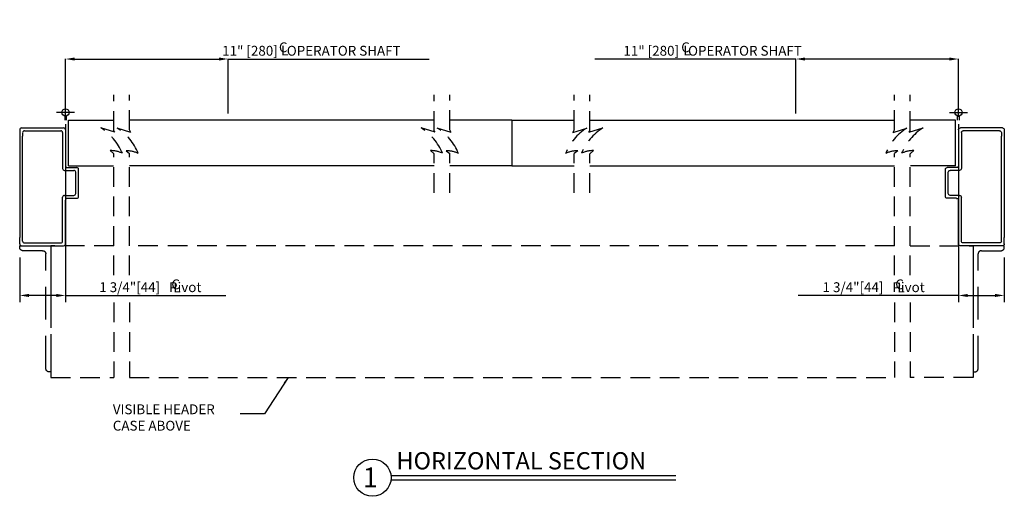
# Model space of a CAD drawing. Extents: x -51 to 93, y -106 to 127.
# Drawn here: x -31 to 7, y -106 to -87 of the extents above; entities that cross this region are included whole.
import ezdxf
from ezdxf.enums import TextEntityAlignment as Align

# ---------------------------------------------------------------- set-up
doc = ezdxf.new("R2010")
doc.units = 0
doc.header["$MEASUREMENT"] = 0
doc.header["$PDMODE"] = 2
doc.header["$PDSIZE"] = -2
doc.linetypes.add('HIDDEN', pattern=[0.375, 0.25, -0.125])
doc.layers.get('0').update_dxf_attribs({"linetype": 'CONTINUOUS'})
doc.layers.get('DEFPOINTS').update_dxf_attribs({"linetype": 'CONTINUOUS'})
for name, color, linetype in [('DIM', 1, 'CONTINUOUS'), ('OBJECT', 7, 'CONTINUOUS'), ('TEXT', 1, 'CONTINUOUS')]:
    doc.layers.add(name, color=color, linetype=linetype)
doc.styles.add('ROMAND', font='romand')
doc.styles.get("Standard").update_dxf_attribs({"font": 'ROMAND.SHX'})
doc.dimstyles.get("Standard").update_dxf_attribs({"dimtxt": 0.075, "dimasz": 0.2, "dimexe": 0.09, "dimexo": 0.06, "dimgap": 0.05, "dimtad": 1, "dimtih": 1, "dimtoh": 1, "dimdec": 3, "dimzin": 4, "dimdsep": 46, "dimtxsty": 'Standard', "dimcen": -0.09, "dimadec": 0, "dimazin": 0, "dimtfac": 1, "dimtdec": 3, "dimtofl": 0, "dimtmove": 0, "dimatfit": 2, "dimfxl": 1, "dimtolj": 1, "dimtzin": 4, "dimarcsym": 0})

# ---------------------------------------------------------------- blocks, each defined once
blk = doc.blocks.new('*D238')
at = {"layer": 'DEFPOINTS', "color": 0}
for p in [(-29.138, -90.889), (-30.888, -95.98), (-30.888, -97.875)]:
    blk.add_point(p, dxfattribs=at)
at = {"layer": 'DIM', "color": 0, "lineweight": -2}
for p, q in [((-29.138, -91.339), (-29.138, -98.125)), ((-30.888, -96.43), (-30.888, -98.125)), ((-29.488, -97.875), (-30.538, -97.875)), ((-29.138, -97.875), (-23.011, -97.875))]:
    blk.add_line(p, q, dxfattribs=at)
at = {"layer": 'DIM', "color": 0}
for points in [[(-30.538, -97.817), (-30.538, -97.934), (-30.888, -97.875)], [(-29.488, -97.934), (-29.488, -97.817), (-29.138, -97.875)]]:
    blk.add_solid(points, dxfattribs=at)
at = {"layer": 'DIM', "color": 0, "insert": (-25.899, -97.56), "char_height": 0.37511, "attachment_point": 5, "style": 'ROMAND'}
blk.add_mtext('\\A1;{1 3/4"[44]   Pivot}', dxfattribs=at)
blk = doc.blocks.new('*D240')
at = {"layer": 'DEFPOINTS', "color": 0}
for p in [(-22.934, -88.851), (-29.139, -90.889), (-22.934, -91.18)]:
    blk.add_point(p, dxfattribs=at)
at = {"layer": 'DIM', "color": 0, "lineweight": -2}
for p, q in [((-29.139, -90.639), (-29.139, -88.841)), ((-28.789, -88.851), (-23.284, -88.851)), ((-22.934, -90.93), (-22.934, -88.841)), ((-22.934, -88.851), (-15.254, -88.851))]:
    blk.add_line(p, q, dxfattribs=at)
at = {"layer": 'DIM', "color": 0}
for points in [[(-28.789, -88.793), (-28.789, -88.91), (-29.139, -88.851)], [(-23.284, -88.91), (-23.284, -88.793), (-22.934, -88.851)]]:
    blk.add_solid(points, dxfattribs=at)
at = {"layer": 'DIM', "color": 0, "insert": (-19.751, -88.536), "char_height": 0.37511, "attachment_point": 5, "style": 'ROMAND'}
blk.add_mtext('\\A1;{11" [280]   OPERATOR SHAFT}', dxfattribs=at)
blk = doc.blocks.new('A$C24952')
at = {"layer": 'TEXT'}
for s, p in [('C', (-0.05, 0.122)), ('L', (0.03, 0))]:
    blk.add_text(s, height=0.375, dxfattribs=at).set_placement(p)
blk = doc.blocks.new('A$C16345')
at = {"layer": 'OBJECT', "linetype": 'HIDDEN', "ltscale": 5}
for p, q in [((1.188, 5.5), (0, 5.5)), ((0, 5.5), (0, 0.688)), ((0.312, 5.312), (1.062, 5.312)), ((1.188, 5.438), (1.188, 5.5)), ((0.188, 0.813), (0.188, 5.188)), ((0, 0.688), (0.062, 0.688))]:
    blk.add_line(p, q, dxfattribs=at)
for centre, start, end in [((0.312, 5.188), 90, 179.9999), ((1.062, 5.438), 270, 0), ((0.062, 0.813), 270, 0)]:
    blk.add_arc(centre, 0.125, start, end, dxfattribs=at)
blk = doc.blocks.new('A$C21431')
at = {"layer": 'DIM', "color": 0}
for p, q in [((1.085, 4.429), (1.085, 0.32)), ((1.196, 4.317), (1.196, 4.18)), ((1.196, 0.181), (1.196, 4.18)), ((1.085, 0.071), (1.085, 0.32))]:
    blk.add_line(p, q, dxfattribs=at)
at = {"layer": 'OBJECT', "color": 0}
for p, q in [((1.156, 4.5), (2.764, 4.5)), ((1.266, 4.39), (2.654, 4.39)), ((2.725, 4.319), (2.725, 2.948)), ((2.835, 4.429), (2.835, 3.058)), ((2.795, 2.877), (3.154, 2.877)), ((2.906, 2.987), (3.264, 2.987)), ((3.225, 1.994), (3.225, 2.806)), ((3.335, 1.883), (3.335, 2.917)), ((2.795, 1.923), (3.154, 1.923)), ((2.725, 0.181), (2.725, 1.852)), ((2.835, 0.071), (2.835, 1.738)), ((2.906, 1.813), (3.264, 1.813)), ((1.156, 0), (2.764, 0)), ((1.266, 0.11), (2.654, 0.11))]:
    blk.add_line(p, q, dxfattribs=at)
for centre, radius, start, end in [((1.156, 4.429), 0.0707, 90, 180), ((1.266, 4.319), 0.0707, 90, 180), ((2.654, 4.319), 0.0707, 0, 90), ((2.764, 4.429), 0.0707, 0, 90), ((2.906, 3.058), 0.0707, 180, 270), ((2.795, 2.948), 0.0707, 180, 270), ((3.154, 2.806), 0.0707, 0, 90), ((3.264, 2.917), 0.0707, 0, 90), ((2.795, 1.852), 0.0707, 90, 180), ((3.154, 1.994), 0.0707, 270, 0), ((3.264, 1.883), 0.0707, 270, 0), ((2.909, 1.738), 0.0742, 92.7006, 180.4403), ((1.156, 0.071), 0.0707, 180, 270), ((1.266, 0.181), 0.0707, 180, 270), ((2.654, 0.181), 0.0707, 270, 0), ((2.764, 0.071), 0.0707, 270, 0)]:
    blk.add_arc(centre, radius, start, end, dxfattribs=at)
blk = doc.blocks.new('*D316')
at = {"layer": 'DEFPOINTS', "color": 0}
for p in [(4.956, -90.889), (6.706, -95.98), (6.706, -97.875)]:
    blk.add_point(p, dxfattribs=at)
at = {"layer": 'DIM', "color": 0, "lineweight": -2}
for p, q in [((4.956, -91.339), (4.956, -98.125)), ((6.706, -96.43), (6.706, -98.125)), ((4.956, -97.875), (-1.171, -97.875)), ((5.306, -97.875), (6.356, -97.875))]:
    blk.add_line(p, q, dxfattribs=at)
at = {"layer": 'DIM', "color": 0}
for points in [[(5.306, -97.817), (5.306, -97.934), (4.956, -97.875)], [(6.356, -97.934), (6.356, -97.817), (6.706, -97.875)]]:
    blk.add_solid(points, dxfattribs=at)
at = {"layer": 'DIM', "color": 0, "insert": (1.718, -97.56), "char_height": 0.37511, "attachment_point": 5, "style": 'ROMAND'}
blk.add_mtext('\\A1;{1 3/4"[44]   Pivot}', dxfattribs=at)
blk = doc.blocks.new('*D318')
at = {"layer": 'DEFPOINTS', "color": 0}
for p in [(-1.248, -88.851), (4.957, -90.889), (-1.248, -91.18)]:
    blk.add_point(p, dxfattribs=at)
at = {"layer": 'DIM', "color": 0, "lineweight": -2}
for p, q in [((-1.248, -88.851), (-8.928, -88.851)), ((-1.248, -90.93), (-1.248, -88.841)), ((4.607, -88.851), (-0.898, -88.851)), ((4.957, -90.639), (4.957, -88.841))]:
    blk.add_line(p, q, dxfattribs=at)
at = {"layer": 'DIM', "color": 0}
for points in [[(-0.898, -88.793), (-0.898, -88.91), (-1.248, -88.851)], [(4.607, -88.91), (4.607, -88.793), (4.957, -88.851)]]:
    blk.add_solid(points, dxfattribs=at)
at = {"layer": 'DIM', "color": 0, "insert": (-4.43, -88.536), "char_height": 0.37511, "attachment_point": 5, "style": 'ROMAND'}
blk.add_mtext('\\A1;{11" [280]   OPERATOR SHAFT}', dxfattribs=at)

msp = doc.modelspace()

# ---------------------------------------------------------------- linework, layer by layer
at = {"color": 3, "linetype": 'HIDDEN', "lineweight": -2, "ltscale": 3}
for p, q in [((-27.288439, -91.586742), (-27.288439, -90.222489)), ((-26.695017, -91.555402), (-26.695017, -90.222489)), ((-15.062387, -91.586742), (-15.062387, -90.222489)), ((-14.468965, -91.555402), (-14.468965, -90.222489)), ((-9.71284, -91.555402), (-9.71284, -90.222489)), ((-9.119418, -91.586742), (-9.119418, -90.222489)), ((2.513212, -91.555402), (2.513212, -90.222489)), ((3.106634, -91.586742), (3.106634, -90.222489)), ((-27.255187, -91.646788), (-27.785097, -91.480453)), ((-27.255187, -91.646788), (-27.288439, -91.586742)), ((-26.638926, -91.652744), (-27.168837, -91.48641)), ((-26.638926, -91.652744), (-26.695017, -91.555402)), ((-15.029136, -91.646788), (-15.559045, -91.480453)), ((-15.029136, -91.646788), (-15.062387, -91.586742)), ((-14.412874, -91.652744), (-14.942785, -91.48641)), ((-14.412874, -91.652744), (-14.468965, -91.555402)), ((-9.768931, -91.652744), (-9.23902, -91.48641)), ((-9.768931, -91.652744), (-9.71284, -91.555402)), ((-9.15267, -91.646788), (-8.62276, -91.480453)), ((-9.15267, -91.646788), (-9.119418, -91.586742)), ((2.457121, -91.652744), (2.987032, -91.48641)), ((2.457121, -91.652744), (2.513212, -91.555402)), ((3.073382, -91.646788), (3.603292, -91.480453)), ((3.073382, -91.646788), (3.106634, -91.586742)), ((-27.428806, -92.346457), (-27.288439, -92.463537)), ((-27.288439, -97.102715), (-27.288439, -92.463537)), ((-26.824266, -92.352295), (-26.695017, -92.460102)), ((-26.695017, -97.102715), (-26.695017, -92.460102)), ((-15.202755, -92.346457), (-15.062387, -92.463537)), ((-15.062387, -93.956195), (-15.062387, -92.463537)), ((-14.598215, -92.352295), (-14.468965, -92.460102)), ((-14.468965, -93.956195), (-14.468965, -92.460102)), ((-9.583591, -92.352295), (-9.71284, -92.460102)), ((-9.71284, -93.956195), (-9.71284, -92.460102)), ((-8.97905, -92.346457), (-9.119418, -92.463537)), ((-9.119418, -93.956195), (-9.119418, -92.463537)), ((2.642461, -92.352295), (2.513212, -92.460102)), ((2.513212, -97.102715), (2.513212, -92.460102)), ((3.247001, -92.346457), (3.106634, -92.463537)), ((3.106634, -97.102715), (3.106634, -92.463537)), ((-27.288439, -98.147408), (-27.288439, -101.011556)), ((-26.695017, -98.147408), (-26.695017, -101.011556)), ((2.513212, -98.147408), (2.513212, -101.011556)), ((3.106634, -98.147408), (3.106634, -101.011556))]:
    msp.add_line(p, q, dxfattribs=at)
for centre, radius, start, end in [((-28.92798, -93.278706), 2.130703, 22.9055147, 57.5619508), ((-28.23736, -93.199072), 2.018651, 21.6216714, 58.0400975), ((-16.701928, -93.278706), 2.130703, 22.9055147, 57.5619508), ((-16.011309, -93.199072), 2.018651, 21.6216714, 58.0400975), ((-8.170496, -93.199072), 2.018651, 121.9599025, 158.3783286), ((-7.479877, -93.278706), 2.130703, 122.4380492, 157.0944853), ((4.055555, -93.199072), 2.018651, 121.9599025, 158.3783286), ((4.746175, -93.278706), 2.130703, 122.4380492, 157.0944853), ((-27.420223, -93.402728), 1.056306, 64.488959, 90.465598), ((-26.815682, -93.408566), 1.056306, 64.488959, 90.465598), ((-15.194171, -93.402728), 1.056306, 64.488959, 90.465598), ((-14.589631, -93.408566), 1.056306, 64.488959, 90.465598), ((-9.592174, -93.408566), 1.056306, 89.534402, 115.511041), ((-8.987634, -93.402728), 1.056306, 89.534402, 115.511041), ((2.633877, -93.408566), 1.056306, 89.534402, 115.511041), ((3.238418, -93.402728), 1.056306, 89.534402, 115.511041)]:
    msp.add_arc(centre, radius, start, end, dxfattribs=at)
at = {"layer": 'DIM', "color": 3, "linetype": 'HIDDEN', "ltscale": 3}
for points in [[(-27.290753, -95.980356), (-29.700393, -95.980356), (-29.700393, -101.011556), (-27.288439, -101.011556)], [(2.513212, -95.980356), (-26.697331, -95.980356)], [(3.108948, -95.980356), (5.518588, -95.980356), (5.518588, -101.011556), (3.106634, -101.011556)], [(-26.695017, -101.011556), (2.513212, -101.011556)]]:
    msp.add_lwpolyline(points, dxfattribs=at)
at = {"layer": 'OBJECT'}
for p, q in [((-29.138722, -91.03567), (-29.138722, -90.479744)), ((4.956917, -91.03567), (4.956917, -90.479744)), ((-28.797204, -90.888779), (-29.478582, -90.888779)), ((4.615399, -90.888779), (5.296777, -90.888779)), ((-29.170149, -91.026188), (-29.170149, -91.181585)), ((-29.104229, -91.026188), (-29.170149, -91.026188)), ((-29.104229, -91.180306), (-29.104229, -91.026188)), ((-29.022132, -91.180379), (-27.290753, -91.180379)), ((-29.022132, -92.93198), (-29.022132, -91.180379)), ((-15.062387, -91.180379), (-26.697331, -91.180379)), ((-12.090903, -91.180379), (-14.468965, -91.180379)), ((-12.090903, -91.180379), (-12.090903, -92.93198)), ((-12.090903, -91.180379), (-12.090903, -92.93198)), ((-12.090903, -91.180379), (-9.71284, -91.180379)), ((-9.119418, -91.180379), (2.515526, -91.180379)), ((4.840327, -91.180379), (3.108948, -91.180379)), ((4.840327, -92.93198), (4.840327, -91.180379)), ((4.922424, -91.026188), (4.988344, -91.026188)), ((4.922424, -91.180306), (4.922424, -91.026188)), ((4.988344, -91.026188), (4.988344, -91.181585)), ((-29.022132, -92.93198), (-27.302161, -92.93198)), ((-15.062387, -92.93198), (-26.695017, -92.93198)), ((-12.090903, -92.93198), (-14.468965, -92.93198)), ((-12.090903, -92.93198), (-9.71284, -92.93198)), ((-9.119418, -92.93198), (2.513212, -92.93198)), ((4.840327, -92.93198), (3.120356, -92.93198))]:
    msp.add_line(p, q, dxfattribs=at)
for centre in [(-29.137893, -90.888779), (4.956088, -90.888779)]:
    msp.add_circle(centre, 0.138182, dxfattribs=at)
at = {"layer": 'TEXT'}
for p, q in [((-16.71268, -104.746711), (-5.835565, -104.746711)), ((-16.71268, -104.907537), (-5.835565, -104.907537))]:
    msp.add_line(p, q, dxfattribs=at)
msp.add_circle((-17.419256, -104.829031), 0.711356, dxfattribs=at)

# ---------------------------------------------------------------- block references
at = {"layer": 'DIM', "color": 0}
for name, p in [('A$C24952', (-20.938614, -88.713097)), ('A$C24952', (-5.579782, -88.713097)), ('A$C21431', (-31.973042, -95.980356)), ('A$C24952', (-25.047565, -97.760319)), ('A$C24952', (2.594366, -97.760319))]:
    msp.add_blockref(name, p, dxfattribs=at)
at = {"layer": 'DIM', "color": 0, "xscale": -1}
msp.add_blockref('A$C21431', (7.791237, -95.980356), dxfattribs=at)
at = {"layer": 'DIM', "color": 3, "linetype": 'HIDDEN', "ltscale": 3, "xscale": -1}
msp.add_blockref('A$C16345', (-29.700393, -101.480356), dxfattribs=at)
at = {"layer": 'DIM', "color": 3, "linetype": 'HIDDEN', "ltscale": 3}
msp.add_blockref('A$C16345', (5.518588, -101.480356), dxfattribs=at)

# ---------------------------------------------------------------- texts
at = {"layer": 'DIM', "insert": (-27.331818, -102.032665), "char_height": 0.375, "width": 4.80996874, "attachment_point": 1, "style": 'ROMAND'}
msp.add_mtext('{VISIBLE HEADER\\PCASE ABOVE}', dxfattribs=at)
at = {"layer": 'TEXT'}
msp.add_text('1', height=0.7621, dxfattribs=at).set_placement((-17.500006, -104.821343), align=Align.MIDDLE_CENTER)
at = {"layer": 'TEXT', "insert": (-16.502513, -103.855292), "char_height": 0.658, "width": 13.99162546, "attachment_point": 1, "style": 'ROMAND'}
msp.add_mtext('{HORIZONTAL SECTION}', dxfattribs=at)

# ---------------------------------------------------------------- dimensions: what is measured, and where the dimension line sits
at = {"layer": 'DIM'}
for base, p1, p2, angle, text, override, picture, middle in [((-22.933716, -88.851395), (-29.138722, -90.888779), (-22.933716, -91.180379), 0, '{11" [280]   OPERATOR SHAFT}', {"dimtxt": 0.375111, "dimasz": 0.35, "dimexe": 0.01, "dimexo": 0.25, "dimgap": 0.03, "dimtxsty": 'ROMAND', "dimtix": 1, "dimatfit": 3}, '*D240', (-19.751409, -88.851395)), ((-1.248089, -88.851395), (4.956917, -90.888779), (-1.248089, -91.180379), 180, '{11" [280]   OPERATOR SHAFT}', {"dimtxt": 0.375111, "dimasz": 0.35, "dimexe": 0.01, "dimexo": 0.25, "dimgap": 0.03, "dimtxsty": 'ROMAND', "dimtix": 1, "dimatfit": 3}, '*D318', (-4.430396, -88.851395)), ((-30.887893, -97.875271), (-29.137893, -90.888779), (-30.887893, -95.980356), 0, '{1 3/4"[44]   Pivot}', {"dimtxt": 0.375111, "dimasz": 0.35, "dimexe": 0.25, "dimexo": 0.45, "dimgap": 0.03, "dimtxsty": 'ROMAND', "dimtix": 1, "dimatfit": 3}, '*D238', (-25.899346, -97.875271)), ((6.706088, -97.875271), (4.956088, -90.888779), (6.706088, -95.980356), 180, '{1 3/4"[44]   Pivot}', {"dimtxt": 0.375111, "dimasz": 0.35, "dimexe": 0.25, "dimexo": 0.45, "dimgap": 0.03, "dimtxsty": 'ROMAND', "dimtix": 1, "dimatfit": 3}, '*D316', (1.717541, -97.875271))]:
    dim = msp.add_linear_dim(base=base, p1=p1, p2=p2, angle=angle, text=text, dimstyle='Standard', override=override, dxfattribs=at)
    dim.commit()
    dim.dimension.update_dxf_attribs({"geometry": picture, "text_midpoint": middle, "dimtype": 160})

# ---------------------------------------------------------------- leaders
at = {"layer": 'TEXT'}
msp.add_leader([(-20.642164, -101.011556), (-21.542424, -102.399267), (-22.469889, -102.399267)], dimstyle='Standard', override={"dimscale": 1.25}, dxfattribs=at)

doc.saveas('drawing.dxf')
